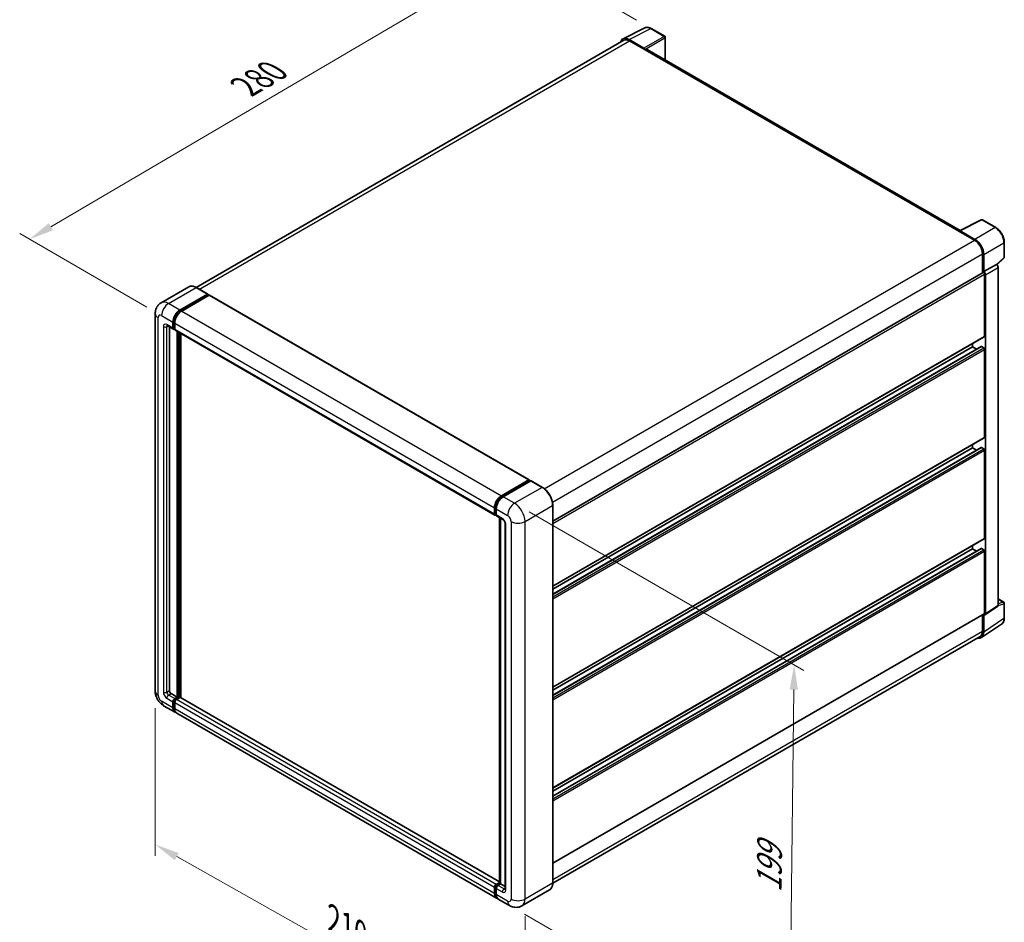
# Model space of a CAD drawing. Units: millimetres. Extents: x 0 to 8868, y 0 to 1124.
# Drawn here: x 481 to 780, y 178 to 452 of the extents above; entities that cross this region are included whole.
import ezdxf

# ---------------------------------------------------------------- set-up
doc = ezdxf.new("R2010")
doc.units = ezdxf.units.MM
doc.header["$LTSCALE"] = 3
doc.layers.get('Defpoints').update_dxf_attribs({"lineweight": 25})
for name, color, linetype, lineweight in [('Dimension (ISO)', 7, 'Continuous', 18), ('Visible (ISO)', 7, 'Continuous', 35), ('Visible Narrow (ISO)', 7, 'Continuous', 25)]:
    doc.layers.add(name, color=color, linetype=linetype, lineweight=lineweight)
doc.styles.add('Note Text (TK)', font='txt')
doc.dimstyles.new('Default - Method 1b (TK)', dxfattribs={"dimscale": 3, "dimtxt": 2.5, "dimasz": 2.5, "dimexe": 1, "dimexo": 1.499999999999999, "dimgap": 1, "dimtad": 1, "dimtoh": 1, "dimrnd": 1e-08, "dimdsep": 46, "dimtxsty": 'Note Text (TK)', "dimcen": 0.09, "dimdle": 5, "dimclrd": 100, "dimclre": 100, "dimclrt": 7, "dimadec": 1, "dimazin": 1, "dimtfac": 1, "dimtmove": 0, "dimatfit": 3, "dimfxl": 1, "dimtolj": 1, "dimlwd": -1, "dimlwe": -1, "dimarcsym": 0})

# ---------------------------------------------------------------- blocks, each defined once
blk = doc.blocks.new('*D20')
at = {"layer": 'Defpoints', "color": 0}
for p in [(632.6083750943246, 472.5482364284537), (672.9134616219574, 449.2780838720136), (524.277760352097, 362.2277072772816)]:
    blk.add_point(p, dxfattribs=at)
at = {"layer": 'Dimension (ISO)', "color": 100}
for p, q in [((668.4327376068956, 451.865031088274), (629.6212257509502, 474.2728679059605)), ((490.6604990810591, 389.1689069712654), (626.1414921013607, 468.7496282155272)), ((519.7970363370353, 364.814654493542), (481.2064667447205, 387.0949302358459))]:
    blk.add_line(p, q, dxfattribs=at)
for points in [[(625.5083907325395, 469.827442047688), (626.7745934701816, 467.6718143833666), (632.6083750943246, 472.5482364284537)], [(490.027397712238, 390.2467208034261), (491.2936004498802, 388.0910931391048), (484.193616088095, 385.3702987583391)]]:
    blk.add_solid(points, dxfattribs=at)
at = {"layer": 'Dimension (ISO)', "color": 7, "insert": (548.3655549467557, 430.8928564276533), "char_height": 7.5, "attachment_point": 4, "rotation": 30.429720197272665, "style": 'Note Text (TK)'}
blk.add_mtext('\\A1;{\\Q-29.570;\\W0.820;\\H0.816x; \\fＭＳ Ｐゴシック|b0|i0;\\H7.5000;280}', dxfattribs=at)
blk = doc.blocks.new('*D21')
at = {"layer": 'Defpoints', "color": 0}
for p in [(522.3384205239184, 248.3264342378878), (634.58641821724, 185.2520733612214), (634.5864182172568, 138.7117682483516)]:
    blk.add_point(p, dxfattribs=at)
at = {"layer": 'Dimension (ISO)', "color": 100}
for p, q in [((522.3384205239203, 243.1646503060603), (522.3384205239364, 198.3449398371324)), ((528.8768577087822, 198.1120524818579), (628.0479810324098, 142.3858448915111)), ((634.5864182172419, 180.0902894293939), (634.586418217258, 135.2705789604666))]:
    blk.add_line(p, q, dxfattribs=at)
for points in [[(529.4892038159754, 199.2017920126658), (528.2645116015889, 197.0223129510501), (522.3384205239352, 201.7861291250174)], [(628.6603271396029, 143.475584422319), (627.4356349252165, 141.2961053607033), (634.5864182172568, 138.7117682483516)]]:
    blk.add_solid(points, dxfattribs=at)
at = {"layer": 'Dimension (ISO)', "color": 7, "insert": (575.0629704670777, 179.9018418829823), "char_height": 7.5, "attachment_point": 4, "rotation": 330.6675100450207, "style": 'Note Text (TK)'}
blk.add_mtext('\\A1;{\\Q-29.332;\\W0.822;\\H0.816x; \\fＭＳ Ｐゴシック|b0|i0;\\H7.5000;210}', dxfattribs=at)
blk = doc.blocks.new('*D22')
at = {"layer": 'Defpoints', "color": 0}
for p in [(631.4044377018575, 305.2770707575731), (629.9044377019007, 183.2663695855643), (714.7572514442861, 134.2765747299009)]:
    blk.add_point(p, dxfattribs=at)
at = {"layer": 'Dimension (ISO)', "color": 100}
for p, q in [((635.8730597206085, 302.6971106321405), (719.2363327900771, 254.5673024849545)), ((716.1650533844723, 248.7878426221359), (714.8494495040568, 141.7760080096745)), ((634.3730597206517, 180.6864094601318), (717.7363327901201, 132.556601312946))]:
    blk.add_line(p, q, dxfattribs=at)
for points in [[(714.9151478378435, 248.8032089654311), (717.4149589311014, 248.7724762788408), (716.2572514442433, 256.2872759019095)], [(713.599543957428, 141.7913743529696), (716.0993550506859, 141.7606416663793), (714.7572514442861, 134.2765747299009)]]:
    blk.add_solid(points, dxfattribs=at)
at = {"layer": 'Dimension (ISO)', "color": 7, "insert": (708.6386772181393, 185.6785330297754), "char_height": 7.5, "attachment_point": 4, "rotation": 89.29564096493267, "style": 'Note Text (TK)'}
blk.add_mtext('\\A1;{\\Q29.296;\\W0.822;\\H0.816x; \\fＭＳ Ｐゴシック|b0|i0;\\H7.5000;199}', dxfattribs=at)

msp = doc.modelspace()

# ---------------------------------------------------------------- linework, layer by layer
at = {"layer": 'Visible (ISO)'}
for p, q in [((664.3318873438275, 446.1922872735812), (670.9316106543804, 449.4883567464598)), ((676.9779290423445, 446.9314625127405), (672.9134616219574, 449.2780838720135)), ((664.58614084912, 445.7540648635805), (534.7446662310882, 370.7900545408198)), ((670.6490255890918, 443.3669617468577), (666.1394430138516, 445.9705704606056)), ((666.27364084912, 445.5869050864391), (671.0466116221294, 442.831229125808)), ((677.1654290423469, 439.6790076932574), (677.1654290423444, 446.6067029863215)), ((670.9140291006572, 442.9077756802699), (670.9140291006572, 442.9079622006425)), ((766.603016022939, 388.042192774341), (671.6091116221297, 442.886949051522)), ((766.4576925054034, 387.9696145180559), (773.0574158159563, 391.2656839909345)), ((777.4769341008987, 388.9083348888933), (773.4124666805116, 391.2549562481662)), ((766.2408620393677, 387.8708030221106), (771.013832812377, 385.1151270614796)), ((766.3734445608407, 387.79444298802), (766.3734445608407, 387.7942564676482)), ((771.1480306476462, 385.3438341230106), (766.6384480724058, 387.9474428367584)), ((780.0494657049892, 379.9122381924824), (780.0494657049875, 384.4525794465373)), ((773.4003181988826, 380.9816131205336), (773.4003181988846, 375.1378083565439)), ((773.7980657633022, 375.5468077537348), (773.7980657633004, 380.7538386608583)), ((777.7854397158866, 377.6526245950018), (779.9292056765443, 379.6370427221486)), ((773.7980657633022, 375.5468077537348), (777.6366448973474, 377.7630124500834)), ((777.6369679601067, 377.7628259297123), (777.6366448973474, 377.7630124500834)), ((778.1669749832746, 274.2862793089764), (778.1669749832375, 376.8448268372819)), ((642.994034548494, 299.8477053869106), (773.6105657633027, 375.2591948444575)), ((773.7983888260616, 375.5466212333637), (773.7980657633022, 375.5468077537348)), ((774.063230806254, 355.9508898114808), (774.0632308062477, 374.7813422091144)), ((774.3283958492297, 271.7493068625775), (774.3283958491922, 374.6286221409333)), ((532.5017795484218, 370.9472545254204), (524.1490806956558, 366.124821594312)), ((538.2926751067063, 368.7434510608395), (534.845529548422, 370.7336614768508)), ((529.8462262539402, 363.9117314754455), (538.1989251067063, 368.7341644065539)), ((529.8462262539402, 363.7280197447367), (538.3315076281788, 368.6269992303072)), ((538.7027386883016, 368.4126688778136), (530.3765563398302, 363.6055452575974)), ((538.3315076281788, 368.657617852092), (538.3315076281788, 368.6269992303072)), ((538.3315076281788, 368.6269992303072), (538.7027386883017, 368.4126688778136)), ((538.8152386883017, 368.4238128629565), (635.8656444061555, 312.3917349967913)), ((522.3384205238772, 362.8400797129775), (522.3384205239186, 248.326434237888)), ((526.0240806956574, 359.1286984816607), (527.8802359962717, 358.0570467191932)), ((526.6642457386029, 358.7590990217902), (526.6642457386426, 248.4795273468122)), ((527.7249059103821, 358.4003795541832), (527.7249059103815, 360.2374968612702)), ((527.884004936149, 358.4922354195376), (527.8840049361484, 360.3293527266246)), ((528.2552359962714, 359.9313106434224), (528.255235996272, 358.0941933363352)), ((528.2552359962721, 358.1003479893822), (527.9927359962721, 358.2519024350446)), ((528.410566082162, 357.7508605013449), (625.4609718000157, 301.7187826351797)), ((529.0507311251476, 246.489316930801), (529.0507311251076, 357.3812610414744)), ((529.2098301509147, 246.3974610654468), (529.2098301508746, 357.28940517612)), ((530.1113912969184, 246.3204638469551), (530.1113912968788, 356.7688886057835)), ((642.9940345485012, 280.1512275854929), (773.9855657633092, 355.7792233939857)), ((642.9940345485021, 277.7209484864726), (773.0491696602425, 352.8083157527906)), ((642.9940345485015, 279.2064023070715), (770.3509202050265, 352.735934524079)), ((770.3509202050266, 352.735934524079), (770.3509202050265, 353.6807598025005)), ((771.6373609498135, 351.9932076137796), (770.3509202050266, 352.735934524079)), ((773.7980657633104, 352.4297483062302), (773.1616696602426, 352.7971717676479)), ((774.0632308062652, 325.3322680266891), (774.0632308062555, 351.9704689794583)), ((642.9940345485123, 249.5326058007012), (773.9855657633203, 325.160601609194)), ((770.3509202050375, 322.1173127392864), (770.3509202050373, 323.0621380177087)), ((642.9940345485132, 247.1023267016801), (773.0491696602537, 322.1896939679983)), ((642.9940345485126, 248.587780522279), (770.3509202050375, 322.1173127392864)), ((771.6373609498247, 321.3745858289872), (770.3509202050375, 322.1173127392864)), ((773.7980657633215, 321.8111265214382), (773.1616696602537, 322.1785499828556)), ((774.0632308062765, 294.7136462419138), (774.0632308062665, 321.3518471946664)), ((627.426962057684, 307.5734673914322), (635.7531444061553, 312.3805910116485)), ((627.4657945791562, 307.3224957605473), (635.9510759533947, 312.2214752461177)), ((636.3099909963398, 312.0897141046929), (627.9572921435736, 307.2672811735844)), ((635.9122434319225, 312.2887351462942), (635.9122434319225, 312.1990552793922)), ((636.0448259533949, 312.2121885918321), (636.2834744920455, 312.0744047938005)), ((639.8508865546243, 310.1087903429672), (636.4037409963398, 312.0990007589785)), ((625.3056417141257, 302.0621154701701), (625.3056417141253, 303.8992327772572)), ((625.5424057828376, 302.1539713355245), (625.5424057828369, 303.9910886426115)), ((625.7060543214881, 301.8370917965693), (625.8359718000156, 301.7620839053691)), ((625.8359718000149, 303.5930465594091), (625.8359718000156, 301.7559292523221)), ((642.9940345485338, 190.1510528467918), (642.9940345484924, 304.6646983218821)), ((625.9913018859054, 301.4125964173319), (627.84745718652, 300.3409446548643)), ((626.868230997603, 190.014357047982), (626.868230997563, 300.9063011586562)), ((627.161797014741, 300.7368107396136), (627.161797014781, 189.8448666289393)), ((628.5331173583005, 299.1533464006152), (628.5331173583403, 188.3139355396989)), ((642.9940345485235, 218.9139840159259), (773.9855657633316, 294.5419798244187)), ((642.9940345485244, 216.4837049169054), (773.049169660265, 291.5710721832235)), ((642.9940345485237, 217.9691587375038), (770.3509202050491, 291.4986909545115)), ((770.3509202050492, 291.4986909545115), (770.3509202050489, 292.4435162329336)), ((771.6373609498359, 290.7559640442124), (770.3509202050492, 291.4986909545115)), ((773.798065763333, 291.1925047366633), (773.1616696602651, 291.5599281980806)), ((774.0632308062848, 271.9027730122406), (774.063230806278, 290.7332254098914)), ((778.166974983274, 276.292882402929), (779.861965705027, 275.3142790534508)), ((780.0494657050288, 270.4491782729769), (780.049465705027, 274.9895195270318)), ((774.1860427607241, 271.414057355481), (778.0246218947691, 273.9510298018799)), ((642.9940345485317, 196.1031107862525), (773.9855657633401, 271.7311065947454)), ((773.4003181989223, 271.3932137558866), (773.4003181989241, 266.4679676454426)), ((773.7980657633419, 266.2364627783483), (773.7980657633401, 271.4434936854718)), ((773.7980657633401, 271.4434936854718), (773.7983888260993, 271.4433071651007)), ((773.0863003208138, 264.5602152428657), (779.2406418722389, 268.6277085513182)), ((772.7013328124204, 264.9229698879862), (642.9924407158612, 190.0355061196871)), ((527.1945758245329, 247.5609686932687), (529.0507311251476, 246.489316930801)), ((527.7249059104236, 243.274361643398), (527.7249059104231, 245.111478950485)), ((527.8840049361906, 243.3662175087524), (527.88400493619, 245.2033348158394)), ((528.2552359963126, 246.0300376040288), (529.0507311251476, 246.489316930801)), ((528.2552359963126, 245.8463258733201), (529.2098301509147, 246.3974610654468)), ((529.8992592625715, 246.3668424436624), (528.785566082203, 245.7238513861816)), ((529.5810612110374, 246.1831307129534), (529.2098301509147, 246.3974610654468)), ((626.868230997603, 190.4578763998274), (530.0117592625714, 246.3779864288052)), ((524.899080695699, 243.8912407194486), (528.3462262539833, 241.9010303034372)), ((528.255235996313, 244.8052927326374), (528.2552359963139, 242.9681754255504)), ((625.9269620577271, 185.5627662194246), (528.8765563398734, 241.5948440855899)), ((625.3056417141675, 186.9360975593851), (625.3056417141667, 188.773214866472)), ((625.542405782879, 187.0279534247385), (625.5424057828784, 188.8650707318255)), ((625.8359718000565, 189.6917735200162), (626.868230997603, 190.2877486455935)), ((625.8359718000564, 188.4670286486232), (625.8359718000569, 186.6299113415362)), ((625.8748043215287, 189.4408018891299), (626.868230997603, 190.014357047982)), ((627.161797014781, 189.8448666289393), (626.366301885946, 189.385587302167)), ((626.9231484761306, 189.9826504269709), (626.868230997603, 190.014357047982)), ((626.9231484761306, 189.9826504269709), (627.161797014781, 189.8448666289394)), ((627.161797014781, 189.8448666289393), (628.5331173583401, 189.0531344594402)), ((642.0071365546683, 188.014509282388), (633.6544377019021, 183.1920763512797)), ((629.9044377019011, 183.2663695855641), (626.4572921436167, 185.2565800015755))]:
    msp.add_line(p, q, dxfattribs=at)
for centre, radius, start, end in [((676.7904290423444, 446.6067029863213), 0.3750000000000001, 0, 59.99999999999204), ((773.2249666805116, 390.9301967217471), 0.3749999999999981, 59.99999999999204, 116.5387075295075), ((779.6744657049892, 379.9122381924823), 0.3749999999999981, 312.7894813385619, 0), ((779.674465705027, 274.9895195270316), 0.3749999999999982, 0, 59.99999999999623)]:
    msp.add_arc(centre, radius, start, end, dxfattribs=at)
for centre, major_axis, ratio, start_param, end_param in [((666.1426746260508, 442.9049761693201), (-1.877285095323999, 3.251553165391146), 0.576647498787985, 5.498396131368297, 6.809920053624436), ((666.2736408491212, 442.8312291258087), (-1.687500000001032, 2.922835737771844), 0.5773502691893873, 5.497787143781916, 6.283185307179575), ((670.6487024278722, 443.0607754721637), (0.1875000000000766, -0.3247595264191206), 0.5780538960693763, 0.7860071509832585, 2.35558550260689), ((671.0466116221297, 441.9126704722645), (0.5625000000000373, 0.9742785792575553), 0.577350269189625, 3.24e-14, 0.7853981633978531), ((766.2408620393682, 386.9522443685671), (0.5625000000000108, 0.9742785792575098), 0.577350269189625, 0.5386578361619369, 0.7853981633978524), ((766.6387712336259, 387.6408834076298), (-0.1877285095323999, 0.3251553165391124), 0.5766474987879847, 5.498396131368248, 7.067974482991963), ((771.0138328123779, 382.359451100849), (1.687500000000864, -2.922835737771963), 0.5773502691893873, 0.785398163397467, 2.356194490192388), ((771.1447990354492, 382.2819713760701), (1.875000000000767, -3.24759526419118), 0.5780538960693763, 0.7860071509830568, 2.355585502606761), ((777.6363216376672, 377.1504533803243), (-0.3750000000001097, 0.6495190528382615), 0.5780538960693763, 3.927599804572948, 5.497178156196466), ((773.7980657633027, 374.9344353180383), (-0.1875000000001398, 0.3247595264190933), 0.577350269189385, 3.926990816986819, 6.283185307178891), ((773.7977425036222, 374.9342486839757), (0.3750000000001097, -0.6495190528382615), 0.5780538960693763, 0.7860071509830684, 2.355585502606672), ((538.1989251067063, 368.5810712976299), (0.0937500000000145, 0.1623797632096074), 0.577350269189626, 5.497787143782558, 7.068583470577034), ((538.7027386883017, 368.228957147105), (0.1124999999999993, 0.1948557158514989), 0.5773502691896258, 0, 0.7853981633974394), ((529.8462262539412, 361.4622417326628), (1.500000000000155, 2.598076211353228), 0.5773502691896258, 0.7853981633980727, 2.356194490192992), ((529.8462262539412, 361.4622417326628), (1.387500000000139, 2.403220495501727), 0.5773502691896258, 0.78539816339811, 2.356194490193006), ((530.3765563398313, 361.1560555148148), (-1.499999999999846, -2.598076211353407), 0.5773502691896258, 3.926990816987421, 5.497787143782224), ((528.2552359962716, 358.7065657720316), (-0.3749999999999924, -0.6495190528383289), 0.5773502691896254, 5.497787143782548, 7.068583470577427), ((528.255235996272, 358.7065657720314), (-0.2625000000000139, -0.4546633369868525), 0.577350269189626, 5.497787143782861, 6.283185307179743), ((528.785566082162, 358.4003795541832), (-0.3750000000000015, -0.6495190528383317), 0.5773502691896258, 5.497787143782209, 6.283185307179624), ((773.7980657633092, 356.1039829204048), (0.1875000000001188, -0.3247595264191067), 0.577350269189385, 1.982e-13, 0.7853981633973639), ((773.1616696602424, 352.6134600369393), (-0.1125000000000583, 0.1948557158514385), 0.577350269189385, 5.497787143780175, 6.283185307179893), ((773.7980657633105, 352.1235620883823), (-0.1875000000001339, 0.3247595264190832), 0.5773502691893848, 3.926990816986444, 5.497787143781745), ((773.7980657633201, 325.4853611356131), (0.1875000000001166, -0.3247595264190983), 0.577350269189385, 1.699e-13, 0.7853981633973479), ((773.1616696602537, 321.9948382521468), (-0.1125000000000688, 0.1948557158514568), 0.5773502691893851, 5.497787143782185, 6.283185307179893), ((773.7980657633215, 321.5049403035903), (-0.1875000000001377, 0.3247595264190898), 0.5773502691893848, 3.926990816986819, 5.497787143781745), ((635.7531444061553, 312.1968792809397), (0.1125000000000001, 0.1948557158514988), 0.5773502691896258, 5.497787143782441, 7.068583470577704), ((636.0448259533949, 312.0590954829082), (-0.0937500000000403, 0.1623797632095168), 0.5773502691893853, 5.497787143781513, 6.283185307179444), ((636.3099909963398, 311.9366209957689), (0.0937500000000107, 0.1623797632096065), 0.5773502691896258, 0, 0.785398163397403), ((627.4269620576848, 305.1239776486496), (1.500000000000155, 2.598076211353228), 0.5773502691896258, 0.7853981633981731, 2.356194490192926), ((627.9572921435746, 304.8177914308018), (-1.499999999999846, -2.598076211353407), 0.5773502691896258, 3.926990816987421, 5.497787143782311), ((625.8359718000156, 302.368301688018), (-0.375, -0.6495190528383292), 0.5773502691896258, 5.497787143782197, 7.068583470578039), ((626.3663018859054, 302.0621154701702), (-0.3749999999999836, -0.6495190528383007), 0.577350269189626, 5.497787143782471, 6.283185307179625), ((773.7980657633315, 294.8667393508378), (0.1875000000001177, -0.3247595264190787), 0.5773502691893848, 1.92e-14, 0.7853981633970903), ((773.161669660265, 291.3762164673721), (-0.1125000000000916, 0.1948557158514962), 0.5773502691893848, 5.497787143780845, 6.283185307179688), ((773.7980657633332, 290.8863185188153), (-0.1875000000001352, 0.3247595264190855), 0.5773502691893848, 3.926990816986819, 5.497787143781745), ((777.6363216377044, 274.5933984697568), (0.3754570190647976, -0.650310633078226), 0.5766474987879848, 0.0348641300007611, 0.7847891758123853), ((773.7977425036595, 272.0564260233579), (0.3754570190647976, -0.650310633078226), 0.5766474987879848, 5.498396131368457, 7.067974482991971), ((773.7980657633398, 272.0558661211645), (0.1875000000001171, -0.324759526419111), 0.5773502691893848, 1.269e-13, 0.7853981633972184), ((771.1447990354907, 267.7720585822501), (1.877285095323992, -3.251553165391127), 0.5766474987879848, 5.756450560737737, 7.067974482991958), ((771.0138328124195, 267.845805625758), (1.687500000001027, -2.922835737771825), 0.5773502691893853, 0, 0.7853981633972928), ((527.1945758245326, 248.1733411289643), (0.3750000000002732, -0.6495190528381715), 0.5773502691893854, 3.926990816986888, 5.497787143781742), ((528.255235996313, 245.4176651683331), (0.3750000000000272, 0.6495190528382873), 0.577350269189626, 0.7853981633980222, 2.35619449019301), ((528.255235996313, 245.4176651683331), (0.2625000000000227, 0.454663336986807), 0.5773502691896258, 0.7853981633981953, 2.356194490192967), ((528.785566082203, 245.1114789504857), (-0.3749999999999618, -0.649519052838352), 0.577350269189626, 3.926990816986867, 5.497787143782808), ((529.8992592625715, 246.1831307129537), (0.1124999999999895, 0.1948557158515009), 0.577350269189626, 0, 0.7853981633973178), ((529.8462262539833, 244.4991065147906), (-1.49999999999998, -2.598076211353283), 0.577350269189626, 5.497787143782551, 6.460895908025296), ((529.8462262539833, 244.4991065147906), (-1.387500000000011, -2.403220495501839), 0.5773502691896255, 5.497787143782579, 6.253558932583114), ((530.3765563398734, 244.1929202969432), (-1.499999999999998, -2.598076211353311), 0.577350269189626, 5.497787143782635, 6.283185307179572), ((625.8359718000565, 189.0794010843204), (0.3750000000000393, 0.6495190528383072), 0.577350269189626, 0.7853981633976215, 2.35619449019336), ((626.3663018859467, 188.7732148664711), (-0.374999999999962, -0.6495190528383517), 0.5773502691896315, 3.926990816987267, 5.497787143782291), ((627.4269620577271, 188.1608424307779), (-1.500000000000004, -2.59807621135332), 0.5773502691896261, 5.497787143782624, 6.460895908023832), ((627.9572921436167, 187.8546562129288), (-1.49999999999999, -2.598076211353298), 0.5773502691896257, 5.497787143782538, 6.283185307179572)]:
    msp.add_ellipse(centre, major_axis=major_axis, ratio=ratio, start_param=start_param, end_param=end_param, dxfattribs=at)
for points, knots in [([(672.9134616219574, 449.2780838720135), (672.7800155351242, 449.3551290061688), (672.644998386549, 449.421532408349), (672.3735961648038, 449.5308585979105), (672.237193755566, 449.5737892903884), (671.9649480792322, 449.6337003827683), (671.8290680349314, 449.6506702274894), (671.560759440017, 449.6558490306785), (671.4283036260412, 449.6439994207754), (671.171837440474, 449.5893258440851), (671.0478860923414, 449.5464276539016), (670.9316106543804, 449.4883567464598)], [-0.7847891758118412, -0.7847891758118412, -0.7847891758118412, -0.7847891758118412, -0.6348041666493771, -0.6348041666493771, -0.4848191574869132, -0.4848191574869132, -0.3348341483244492, -0.3348341483244492, -0.1848491391619853, -0.1848491391619853, -0.0348641299995214, -0.0348641299995214, -0.0348641299995214, -0.0348641299995214]), ([(780.0494657049875, 384.4525794465373), (780.0494657049873, 384.6138333949732), (780.0385068345674, 384.7794118774408), (779.995737597483, 385.116099103467), (779.9639217616209, 385.2872084493199), (779.8805836311803, 385.631619264072), (779.8290584111148, 385.8049180251041), (779.7076673635536, 386.1501806458678), (779.6378007406922, 386.3221408325673), (779.4813672762343, 386.6611135368458), (779.3948011749179, 386.8281223630481), (779.2068823493433, 387.1536073166417), (779.1055315138541, 387.3120801725893), (778.8901892729882, 387.617041878951), (778.7762006942974, 387.7635282425753), (778.5378900175194, 388.0412872839372), (778.4135714980538, 388.1725588139655), (778.1569720483608, 388.4169371594068), (778.0246949259582, 388.5300451544326), (777.7544998536318, 388.7354280132612), (777.6165841167046, 388.8277079146753), (777.4769341008987, 388.9083348888933)], [-0.7847891758118305, -0.7847891758118305, -0.7847891758118305, -0.7847891758118305, -0.627831340649464, -0.627831340649464, -0.4708735054870975, -0.4708735054870975, -0.3139156703247309, -0.3139156703247309, -0.1569578351623643, -0.1569578351623643, 2.2e-15, 2.2e-15, 0.1569578351623688, 0.1569578351623688, 0.3139156703247353, 0.3139156703247353, 0.4708735054871019, 0.4708735054871019, 0.6278313406494686, 0.6278313406494686, 0.7847891758118353, 0.7847891758118353, 0.7847891758118353, 0.7847891758118353]), ([(534.845529548422, 370.7336614768508), (534.6785003350499, 370.8300958381537), (534.5106058829308, 370.911867892982), (534.176496326151, 371.0436619751572), (534.0102717291629, 371.093687922407), (533.6829644361919, 371.1598581063625), (533.5218599035841, 371.175993110176), (533.2087793638309, 371.1725495242764), (533.0567929624602, 371.1529300412208), (532.7670813059143, 371.0771447227072), (532.6294067499739, 371.0209401245924), (532.5017795484218, 370.9472545254204)], [0, 0, 0, 0, 0.1570796326795313, 0.1570796326795313, 0.3141592653590626, 0.3141592653590626, 0.4712388980385939, 0.4712388980385939, 0.6283185307181252, 0.6283185307181252, 0.7853981633976564, 0.7853981633976564, 0.7853981633976564, 0.7853981633976564]), ([(522.3384205238772, 362.8400797129775), (522.3384205238772, 363.0402421568031), (522.351826165761, 363.2486795625884), (522.4166127306573, 363.6836009726894), (522.4680232009501, 363.9103010635703), (522.6250584568629, 364.3777090543224), (522.7310015239168, 364.618692260777), (523.0142065917968, 365.0969908253274), (523.1921413787802, 365.3341619033738), (523.6220531059115, 365.7692148052983), (523.8741913384667, 365.9661141499414), (524.1490806956558, 366.124821594312)], [4.712388980384689, 4.712388980384689, 4.712388980384689, 4.712388980384689, 4.869468613064137, 4.869468613064137, 5.026548245743585, 5.026548245743585, 5.183627878423033, 5.183627878423033, 5.340707511102481, 5.340707511102481, 5.497787143781929, 5.497787143781929, 5.497787143781929, 5.497787143781929]), ([(525.9191304966162, 359.1729996907304), (525.9191304966162, 359.1729996907304), (525.9203327243303, 359.1728587921007), (525.9283106137152, 359.1712459395321), (525.9405123032406, 359.1681308719062), (525.9753814750746, 359.1543762503912), (525.9979970900578, 359.1437578583751), (526.0240806956574, 359.1286984816607)], [5.902696792049801, 5.902696792049801, 5.902696792049801, 5.902696792049801, 5.969026041820524, 5.969026041820524, 6.126105674500055, 6.126105674500055, 6.283185307179585, 6.283185307179585, 6.283185307179585, 6.283185307179585]), ([(642.9940345484924, 304.6646983218821), (642.9940345484924, 305.0504357670933), (642.9412943233569, 305.4626406839336), (642.7377523528717, 306.3035037276109), (642.5869217487957, 306.7320432855145), (642.2018655232692, 307.5663289043715), (641.9676878388474, 307.9719365517887), (641.437703411668, 308.7225478344082), (641.1419925700347, 309.0674407481578), (640.515554798349, 309.6641447871728), (640.184944981368, 309.9159216203616), (639.8508865546243, 310.1087903429672)], [1.570796326794896, 1.570796326794896, 1.570796326794896, 1.570796326794896, 1.884955592153876, 1.884955592153876, 2.199114857512855, 2.199114857512855, 2.513274122871834, 2.513274122871834, 2.827433388230813, 2.827433388230813, 3.141592653589793, 3.141592653589793, 3.141592653589793, 3.141592653589793]), ([(625.5424057828369, 303.9910886426115), (625.5424057828368, 304.2293328573541), (625.5749183756055, 304.4823899477291), (625.6995170820056, 304.9971262807433), (625.7916448105718, 305.2587396523004), (626.026542024647, 305.7676818654664), (626.1692878368781, 306.0149248648186), (626.4925961155003, 306.472822926069), (626.6730960769552, 306.6834145651791), (627.0565714643963, 307.0486883767075), (627.2594690368845, 307.2033736531759), (627.4657945791562, 307.3224957605473)], [3.141592653589792, 3.141592653589792, 3.141592653589792, 3.141592653589792, 3.455751918948771, 3.455751918948771, 3.769911184307751, 3.769911184307751, 4.084070449666731, 4.084070449666731, 4.39822971502571, 4.39822971502571, 4.712388980384689, 4.712388980384689, 4.712388980384689, 4.712388980384689]), ([(625.7060543214881, 301.8370917965693), (625.6824923765861, 301.8506952918011), (625.660854660488, 301.8675556120076), (625.6233761169507, 301.9054823492813), (625.6075253162574, 301.9264872525891), (625.581630828768, 301.9702198605139), (625.571545175884, 301.9929384073719), (625.556152959166, 302.0387526103515), (625.5508265592697, 302.0618653048837), (625.5439538801502, 302.108002575762), (625.5424057828376, 302.1310404654153), (625.5424057828376, 302.1539713355245)], [2.356194490192761, 2.356194490192761, 2.356194490192761, 2.356194490192761, 2.513274122872165, 2.513274122872165, 2.670353755551569, 2.670353755551569, 2.827433388230973, 2.827433388230973, 2.984513020910377, 2.984513020910377, 3.14159265358978, 3.14159265358978, 3.14159265358978, 3.14159265358978]), ([(627.84745718652, 300.3409446548643), (627.8817843522547, 300.321125856487), (627.9220662769509, 300.2936033702058), (628.0109342493123, 300.2207748531575), (628.0599167180014, 300.1742545000245), (628.1598706782512, 300.063587576326), (628.2107435882211, 299.9984628718658), (628.3062770645842, 299.8560474335245), (628.3506312246973, 299.7784053126271), (628.4258829077248, 299.621502282519), (628.4567788302162, 299.5422490582097), (628.5019466862728, 299.3948195954271), (628.516802402897, 299.3263383741426), (628.530700659445, 299.2238343658284), (628.5331173583005, 299.1856077213802), (628.5331173583005, 299.1533464006152)], [3.141592653589793, 3.141592653589793, 3.141592653589793, 3.141592653589793, 3.348316320067347, 3.348316320067347, 3.571777792848966, 3.571777792848966, 3.810832397366238, 3.810832397366238, 4.058806714961358, 4.058806714961358, 4.306471209923853, 4.306471209923853, 4.544135123945556, 4.544135123945556, 4.712388980384689, 4.712388980384689, 4.712388980384689, 4.712388980384689]), ([(779.2406418722389, 268.6277085513182), (779.3490704722848, 268.6993705807076), (779.4481970688261, 268.7852665019321), (779.6237788679392, 268.9800359454998), (779.700268838128, 269.0888212403302), (779.8299381604619, 269.3237727011742), (779.8831818659855, 269.4499331937667), (779.9674201761827, 269.7156604117321), (779.9984423105138, 269.8552537095082), (780.0394641639269, 270.1449580229637), (780.0494657050288, 270.2950880046663), (780.0494657050288, 270.4491782729769)], [0.0348641299999372, 0.0348641299999372, 0.0348641299999372, 0.0348641299999372, 0.1848491391623177, 0.1848491391623177, 0.3348341483246984, 0.3348341483246984, 0.484819157487079, 0.484819157487079, 0.6348041666494596, 0.6348041666494596, 0.7847891758118402, 0.7847891758118402, 0.7847891758118402, 0.7847891758118402]), ([(524.899080695699, 243.8912407194486), (524.5523891732258, 244.0914031632742), (524.2600677555948, 244.3205976661007), (523.7442871399351, 244.8118968669479), (523.5211655068654, 245.0749162184322), (523.1287422242234, 245.6307011215499), (522.9596681852788, 245.9235459472426), (522.6745559814597, 246.541286930606), (522.5583353579221, 246.8660256087201), (522.3907480769589, 247.5583543250846), (522.3384205239187, 247.9261093502366), (522.3384205239186, 248.326434237888)], [3.141592653589793, 3.141592653589793, 3.141592653589793, 3.141592653589793, 3.455751918948772, 3.455751918948772, 3.769911184307752, 3.769911184307752, 4.084070449666731, 4.084070449666731, 4.398229715025711, 4.398229715025711, 4.712388980384691, 4.712388980384691, 4.712388980384691, 4.712388980384691]), ([(625.5424057828784, 188.8650707318255), (625.5424057828784, 188.9109324720438), (625.548534507343, 188.9564054409425), (625.5701637388499, 189.0457591078742), (625.5857224993603, 189.0896426711532), (625.6247601332823, 189.1742239203741), (625.6482469817868, 189.2149043352935), (625.7019776753349, 189.291002542584), (625.7322025756877, 189.3264186060769), (625.7987705054184, 189.3898269034922), (625.8350868894378, 189.4178710190207), (625.8748043215287, 189.4408018891299)], [3.141592653589812, 3.141592653589812, 3.141592653589812, 3.141592653589812, 3.455751918948788, 3.455751918948788, 3.769911184307764, 3.769911184307764, 4.084070449666739, 4.084070449666739, 4.398229715025715, 4.398229715025715, 4.71238898038469, 4.71238898038469, 4.71238898038469, 4.71238898038469]), ([(628.5331173583403, 188.3139355396989), (628.5331173583403, 188.2838167862703), (628.531005348082, 188.2589218931646), (628.5254826138167, 188.22184699379), (628.5220794967524, 188.209722486879), (628.519487323357, 188.2020070057189), (628.5190082312927, 188.2008953966624), (628.5190082312927, 188.2008953966624)], [4.712388980384681, 4.712388980384681, 4.712388980384681, 4.712388980384681, 4.869468613064133, 4.869468613064133, 5.026548245743584, 5.026548245743584, 5.092877495514058, 5.092877495514058, 5.092877495514058, 5.092877495514058]), ([(642.0071365546683, 188.014509282388), (642.1347637562202, 188.08819488156), (642.2522756439673, 188.1793222454019), (642.4627634833066, 188.3923272404864), (642.555747654727, 188.5141415835752), (642.7152701574724, 188.7835554914822), (642.7818491005838, 188.931143611292), (642.8881976867906, 189.2476851338264), (642.9279862441178, 189.4166528311768), (642.9809039992753, 189.7718972360826), (642.9940345485338, 189.9581841241863), (642.9940345485338, 190.1510528467918)], [0.7853981633976578, 0.7853981633976578, 0.7853981633976578, 0.7853981633976578, 0.9424777960771052, 0.9424777960771052, 1.099557428756553, 1.099557428756553, 1.256637061436, 1.256637061436, 1.413716694115448, 1.413716694115448, 1.570796326794896, 1.570796326794896, 1.570796326794896, 1.570796326794896]), ([(625.9819099010668, 185.8213343087558), (625.9696892952323, 185.8326285999217), (625.9577064470369, 185.844220363197), (625.8782633232839, 185.9246135214793), (625.8187521240657, 186.0026803718329), (625.7172191373746, 186.1741571118231), (625.6751561503996, 186.2675565490311), (625.6082791962352, 186.4666126310039), (625.5834459147741, 186.5722847610936), (625.5505099850668, 186.7933883342515), (625.5424057828791, 186.9088313173673), (625.542405782879, 187.0279534247385)], [2.48603870839042, 2.48603870839042, 2.48603870839042, 2.48603870839042, 2.513274122872169, 2.513274122872169, 2.670353755551574, 2.670353755551574, 2.827433388230979, 2.827433388230979, 2.984513020910383, 2.984513020910383, 3.141592653589788, 3.141592653589788, 3.141592653589788, 3.141592653589788]), ([(633.6544377019021, 183.1920763512797), (633.3795483447129, 183.033368906909), (633.0829593939857, 182.9134604645721), (632.4912366653632, 182.7586724384534), (632.1968730932402, 182.7231619317319), (631.6410518518057, 182.7170484307421), (631.3793827396036, 182.745790646546), (630.8960779177239, 182.8434981210114), (630.6740446448342, 182.9123253931578), (630.2649983725887, 183.073679287184), (630.0777834631377, 183.1662883636514), (629.9044377019011, 183.2663695855641)], [5.497787143781928, 5.497787143781928, 5.497787143781928, 5.497787143781928, 5.654866776461459, 5.654866776461459, 5.811946409140991, 5.811946409140991, 5.969026041820522, 5.969026041820522, 6.126105674500053, 6.126105674500053, 6.283185307179586, 6.283185307179586, 6.283185307179586, 6.283185307179586])]:
    msp.add_open_spline(points, degree=3, knots=knots, dxfattribs=at)
at = {"layer": 'Visible Narrow (ISO)'}
for p, q in [((666.1394430138516, 445.9705704606056), (672.7352157484991, 449.2646669155212)), ((672.7352157484991, 449.2646669155212), (676.7996831688861, 446.9180455562482)), ((535.7347746772565, 370.2202555623428), (666.27364084912, 445.5869050864391)), ((676.7996831688861, 446.9180455562482), (670.6490255890918, 443.3669617468577)), ((670.9140291006572, 442.9079622006425), (677.0646866804516, 446.4590460100331)), ((677.0646866804516, 446.4590460100331), (677.064686680454, 439.7371713230151)), ((671.0466116221294, 442.831229125808), (766.2408620393677, 387.8708030221106)), ((766.6384480724058, 387.9474428367584), (773.2342208070534, 391.241539291674)), ((777.2986882274404, 388.894917932401), (771.1480306476462, 385.3438341230106)), ((773.2342208070534, 391.2415392916739), (777.2986882274404, 388.894917932401)), ((640.4230473088277, 309.7185018972584), (771.013832812377, 385.1151270614796)), ((773.7980657633004, 380.7538386608583), (779.9487233430945, 384.3049224702488)), ((779.9487233430945, 384.3049224702488), (779.9487233430962, 379.7645812161939)), ((642.89430074578, 305.6339288130565), (773.4003181988826, 380.9816131205336)), ((779.9487233430962, 379.7645812161939), (777.723442657464, 377.7047074185877)), ((777.6369679601067, 377.7628259297123), (773.7983888260616, 375.5466212333637)), ((774.3283958491922, 374.6286221409333), (778.1669749832375, 376.8448268372819)), ((642.9940345484943, 299.1085064671704), (774.0632308062477, 374.7813422091144)), ((526.3990806956558, 365.9019418914568), (534.751779548422, 370.7243748225652)), ((534.751779548422, 370.7243748225652), (538.1989251067063, 368.7341644065539)), ((538.7027386883016, 368.4126688778136), (635.7531444061553, 312.3805910116485)), ((529.8462262539402, 363.9117314754455), (526.3990806956558, 365.9019418914568)), ((523.2171001803591, 247.1016893664965), (523.2171001803177, 361.615334841586)), ((524.277760352097, 362.2277072772815), (527.7249059103815, 360.2374968612702)), ((530.2230208534464, 363.5104772812828), (529.8462262539402, 363.7280197447367)), ((530.3765563398302, 363.6055452575974), (627.426962057684, 307.5734673914322)), ((524.8080904379881, 358.8596588809553), (524.808090438028, 248.0202480200397)), ((527.7249059103821, 358.4003795541832), (525.8687506097674, 359.4720313166508)), ((525.8687506097679, 358.8596588809556), (526.1794107815472, 359.039018614759)), ((525.8687506098079, 248.0202480200401), (525.8687506097679, 358.8596588809556)), ((528.2607995356544, 360.1118102631706), (527.8840049361484, 360.3293527266246)), ((528.2552359962714, 359.9313106434224), (625.3056417141253, 303.8992327772572)), ((528.2552359962721, 358.2779050670441), (527.884004936149, 358.4922354195376)), ((528.255235996272, 358.0941933363352), (625.3056417141257, 302.0621154701701)), ((529.607577715292, 357.0597655127341), (529.6075777153321, 246.198440023846)), ((529.872742758277, 246.3515331327699), (529.8727427582369, 356.9066724038101)), ((642.994034548501, 280.2780540695372), (774.063230806254, 355.9508898114808)), ((642.9940345485022, 277.6448525960458), (773.1616696602426, 352.7971717676479)), ((642.9940345485024, 276.9100056732106), (773.7980657633104, 352.4297483062302)), ((642.9940345485026, 276.2976332375147), (774.0632308062554, 351.9704689794583)), ((642.9940345485123, 249.6594322847454), (774.0632308062652, 325.3322680266891)), ((642.9940345485132, 247.0262308112536), (773.1616696602537, 322.1785499828556)), ((642.9940345485134, 246.2913838884186), (773.7980657633215, 321.8111265214382)), ((642.9940345485136, 245.6790114527228), (774.0632308062665, 321.3518471946664)), ((627.5595445791562, 307.3132091062616), (636.0448259533949, 312.2121885918321)), ((636.3099909963398, 312.0897141046929), (639.7571365546243, 310.0995036886815)), ((639.7571365546243, 310.0995036886815), (631.4044377018581, 305.2770707575731)), ((627.5595445791562, 307.3132091062616), (627.8037566571895, 307.1722131972697)), ((631.4044377018581, 305.2770707575731), (627.9572921435736, 307.2672811735844)), ((625.5973232613651, 302.0774247810625), (625.5973232613643, 303.9145420881495)), ((625.5973232613643, 303.9145420881495), (625.8415353393976, 303.7735461791577)), ((625.5973232613651, 302.0774247810625), (625.8359718000154, 301.9396409830309)), ((625.8359718000149, 303.5930465594091), (629.2831173582993, 301.6028361433978)), ((634.5864182171989, 299.7657188363116), (642.939117069965, 304.5881517674201)), ((642.939117069965, 304.5881517674201), (642.9391170700061, 190.0745062923298)), ((627.6921271006302, 300.6842774898545), (625.8359718000156, 301.7559292523221)), ((626.9231484761306, 189.9826504269709), (626.9231484760905, 300.8745945376451)), ((628.7527872724504, 188.0077493218511), (628.7527872724105, 298.8471601827673)), ((630.3437775300795, 299.7657188363106), (630.3437775301207, 185.2520733612204)), ((634.5864182172402, 185.2520733612214), (634.5864182171989, 299.7657188363117)), ((642.9940345485235, 219.0408104999702), (774.0632308062765, 294.7136462419138)), ((642.9940345485245, 216.4076090264784), (773.1616696602651, 291.5599281980806)), ((642.9940345485247, 215.6727621036434), (773.798065763333, 291.1925047366633)), ((642.994034548525, 215.0603896679476), (774.063230806278, 290.7332254098914)), ((778.166974983274, 276.232466468322), (779.7402750824288, 275.3241212325589)), ((779.7402750824288, 275.3241212325589), (778.1669749832745, 274.8323146631693)), ((778.1669749832746, 274.2862793089764), (774.3283958492297, 271.7493068625775)), ((778.1669736286302, 274.2848955645516), (779.9487233431342, 274.8418625507433)), ((779.9487233431342, 274.8418625507433), (779.948723343136, 270.3015212966884)), ((642.9940345485317, 196.2299372702968), (774.0632308062848, 271.9027730122406)), ((779.948723343136, 270.3015212966884), (773.7980657633419, 266.2364627783483)), ((642.9940345485333, 191.1778646758081), (773.400318198924, 266.4679676454426)), ((525.8687506098079, 248.0202480200401), (526.6642457386426, 248.4795273468122)), ((527.7249059104236, 243.274361643398), (524.2777603521392, 245.2645720594094)), ((525.8687506098083, 246.1831307129526), (527.7249059104231, 245.111478950485)), ((526.399080695698, 247.1016893664965), (527.1945758245329, 247.5609686932687)), ((528.2552359963126, 246.0300376040288), (526.399080695698, 247.1016893664965)), ((528.2741102921979, 244.9781073835359), (527.88400493619, 245.2033348158394)), ((528.6453413523205, 245.6210984410168), (528.2552359963126, 245.8463258733201)), ((625.8359718000565, 189.6917735200162), (528.785566082203, 245.7238513861816)), ((626.868230997603, 190.3817805094007), (529.8992592625715, 246.3668424436624)), ((528.2552359963139, 243.1518871562587), (527.8840049361906, 243.3662175087524)), ((625.3056417141667, 188.773214866472), (528.255235996313, 244.8052927326374)), ((625.3056417141675, 186.9360975593851), (528.2552359963139, 242.9681754255504)), ((625.5973232614064, 186.9514068702765), (625.5973232614057, 188.7885241773635)), ((625.5973232614057, 188.7885241773635), (625.8548460959418, 188.6398432995217)), ((625.8359718000564, 188.4670286486232), (627.6921271006711, 187.3953768861556)), ((625.9685543215287, 189.4315152348443), (626.9231484761306, 189.9826504269709)), ((625.9685543215287, 189.4315152348443), (626.2260771560645, 189.2828343570025)), ((628.2224571865607, 188.3139355396994), (626.366301885946, 189.385587302167)), ((628.2224571865607, 188.3139355396994), (628.5331173583402, 188.4932952735029)), ((642.9391170700061, 190.0745062923298), (634.5864182172402, 185.2520733612214)), ((625.5973232614064, 186.9514068702765), (625.8359718000569, 186.813623072245)), ((629.2831173583414, 184.6397009255248), (625.8359718000569, 186.6299113415362))]:
    msp.add_line(p, q, dxfattribs=at)
for centre, major_axis, ratio, start_param, end_param in [((672.7288700729367, 446.1942894834374), (-1.857217423290731, 3.262058235536831), 0.5767738387754365, 5.501873638850526, 6.251798684662842), ((672.7259616219574, 448.9533243455944), (0.1874999999999947, 0.3247595264191302), 0.577350269189622, 0, 0.7504915783580799), ((676.7904290423444, 446.6067029863213), (0.1875000000000171, 0.3247595264191805), 0.5773502691896175, 0, 0.7504915783580258), ((676.7904290423444, 446.6067029863213), (0.1875000000000984, -0.3247595264191028), 0.6169214475543513, 0.7860071509830054, 2.355585502606688), ((676.7904290423444, 446.6067029863213), (0.3749999999999976, 1.293e-13), 0.5773502691898664, 5.532693728821874, 6.283185307179536), ((773.2249666805117, 390.9301967217471), (-0.167550864555163, 0.3354872691874474), 0.5766474987879957, 5.533260261367384, 6.283185307179615), ((773.2249666805117, 390.9301967217471), (0.1874999999999944, 0.3247595264191267), 0.5773502691896198, 0, 0.7504915783580773), ((777.2894341008987, 388.5835753624742), (0.1874999999999911, 0.3247595264191176), 0.5773502691896251, 0, 0.7504915783581207), ((777.2865256499211, 385.8278988902278), (1.875000000000765, -3.247595264191177), 0.5819406512178734, 0.7860071509830516, 2.355585502606718), ((779.6744657049875, 384.4525794465372), (0.3750000000000038, 1.48e-13), 0.577350269189865, 5.532693728821738, 6.283185307179528), ((779.6744657049892, 379.9122381924823), (0.2547399715550603, -0.2751954703335864), 0.4352802424315707, 0, 0.6668561839763605), ((779.6744657049892, 379.9122381924823), (0.3750000000000004, 1.359e-13), 0.577350269189865, 5.532693728822017, 6.283185307179697), ((534.7517795484232, 367.0501402083912), (-2.250000000001398, 3.897114317029168), 0.5773502691893853, 5.49778714378192, 6.283185307179584), ((534.751779548422, 370.5712817136412), (0.093750000000013, 0.1623797632096073), 0.5773502691896258, 0, 0.7853981633974297), ((526.3990806956571, 362.2277072772828), (-2.250000000001405, 3.897114317029164), 0.5773502691893851, 5.497787143781915, 6.283185307179574), ((526.3990806956567, 363.4524521486742), (1.500000000000161, 2.598076211353238), 0.5773502691896258, 0.7853981633980727, 2.356194490192988), ((525.3384205238774, 362.8400797129786), (-2.999999999999987, -1.0822e-12), 0.5773502691898662, 0, 0.7853981633972335), ((524.2777603520975, 361.0029624058902), (-0.7500000000004639, 1.299038105676379), 0.5773502691893853, 5.497787143781915, 7.068583470576804), ((530.2439738183587, 361.2326020692769), (-1.387499999999869, -2.403220495501922), 0.577350269189626, 4.129998901453157, 5.294779059315576), ((525.8687506097679, 358.2472864452595), (-0.7500000000004644, 1.29903810567638), 0.5773502691893853, 5.497787143781915, 7.068583470576854), ((525.338420523878, 359.1658450988035), (-0.7499999999999949, -2.258e-13), 0.5773502691898662, 0.7853981633975033, 2.356194490192525), ((526.3990806956574, 359.778217534499), (-0.3749999999999908, -0.6495190528383179), 0.577350269189626, 5.497787143782636, 6.283185307179609), ((526.3990806956577, 358.5534726631077), (-0.3750000000002716, 0.6495190528382582), 0.5773502691893851, 0.1679057291927215, 0.785398163397181), ((639.7571365546243, 309.9464105797576), (0.0937500000000154, 0.1623797632096092), 0.5773502691896257, 4.4e-15, 0.7853981633974453), ((639.7571365546255, 306.4252690745075), (2.250000000001182, -3.897114317029312), 0.5773502691893855, 0.7853981633974794, 2.356194490192395), ((627.559544579157, 305.0474310941877), (1.387500000000148, 2.403220495501742), 0.5773502691896258, 0.78539816339811, 2.356194490192983), ((627.5595445791562, 307.1601159973378), (-0.0937500000000336, 0.1623797632095053), 0.5773502691893853, 5.497787143781513, 6.283185307179444), ((631.404437701859, 302.8275810147904), (1.500000000000166, 2.598076211353245), 0.5773502691896258, 0.7853981633980727, 2.356194490192992), ((631.4044377018594, 301.6028361433991), (-2.25000000000164, 3.897114317029033), 0.5773502691893854, 3.926990816986814, 5.497787143781709), ((625.7299057828369, 303.9910886426115), (-0.1874999999999968, -6.76e-14), 0.5773502691898664, 0, 0.785398163397244), ((625.7299057828376, 302.1539713355246), (-0.1875000000000067, -6.76e-14), 0.5773502691898665, 0, 0.7853981633972431), ((625.968554321488, 302.2917551335562), (-0.2624999999999942, -0.4546633369868211), 0.5773502691896258, 5.497787143782729, 6.283185307179642), ((642.8065345484926, 304.664698321882), (0.1875000000000003, 5.84e-14), 0.5773502691898664, 5.497787143782, 6.28318530717971), ((627.6921271006307, 299.4595326184631), (-0.7500000000005453, 1.299038105676341), 0.5773502691893853, 3.926990816986794, 5.497787143781742), ((628.22245718652, 300.9904637077026), (-0.3750000000000238, -0.6495190528383498), 0.5773502691896257, 5.497787143782669, 6.283185307179694), ((629.2831173583003, 299.1533464006155), (-0.7500000000000134, -2.755e-13), 0.5773502691898662, 0, 0.7853981633972112), ((629.2831173582998, 300.3780912720065), (0.7500000000003915, -1.299038105676433), 0.5773502691893853, 0.7853981633974847, 2.356194490192395), ((632.4650978736393, 300.9904637077033), (3.000000000000011, 1.2607e-12), 0.5773502691898664, 3.926990816986782, 5.497787143781667), ((779.674465705027, 274.9895195270316), (0.1875000000000487, 0.3247595264192502), 0.5773502691896271, 0, 0.5345943498863736), ((779.674465705027, 274.9895195270316), (0.1118842702648735, -0.3579202565757831), 0.7216931133902474, 0.9347452419535304, 2.496880008981934), ((779.674465705027, 274.9895195270316), (0.3750000000000062, 1.358e-13), 0.5773502691898651, 5.532693728822017, 6.283185307179698), ((777.2865256499626, 271.8312144964885), (1.896416588956095, -3.239426586687881), 0.5767738387754346, 0.031386622516683, 0.7813116683285886), ((779.6744657050288, 270.4491782729768), (0.3749999999999991, 1.372e-13), 0.577350269189865, 5.532693728822006, 6.283185307179679), ((525.3384205239187, 248.326434237889), (-2.999999999999997, -1.0827e-12), 0.5773502691898662, 0, 0.7853981633972335), ((524.2777603521388, 246.4893169308006), (-0.7500000000003871, 1.299038105676425), 0.5773502691893853, 0.7853981633974847, 2.356194490192393), ((526.3990806956988, 246.489316930802), (-1.499999999999999, -2.598076211353316), 0.5773502691896258, 5.497787143782547, 6.283185307179571), ((525.8687506098079, 247.4078755843439), (0.7500000000005417, -1.299038105676334), 0.5773502691893853, 3.926990816986752, 5.497787143781642), ((525.3384205239179, 248.3264342378879), (-0.75, -2.258e-13), 0.5773502691898664, 0.7853981633975033, 2.356194490192525), ((526.3990806956979, 247.7140618021921), (-0.3750000000001801, 0.6495190528381894), 0.5773502691893854, 0.7853981633974412, 2.356194490192294), ((526.3990806956983, 246.4893169308008), (-0.3749999999999589, -0.649519052838348), 0.577350269189626, 3.926990816987268, 5.497787143782284), ((528.6529835607304, 245.1880255049473), (-0.262499999999964, -0.4546633369868308), 0.577350269189626, 4.032778296870036, 5.391999663903145), ((625.7299057828783, 188.8650707318255), (-0.1875000000000084, -6.76e-14), 0.5773502691898662, 0, 0.7853981633970158), ((625.9685543215288, 189.0028545298573), (0.2625000000000219, 0.4546633369868053), 0.5773502691896255, 0.7853981633981953, 2.356194490193029), ((625.9685543215287, 189.2784221259204), (-0.0937500000000203, 0.1623797632094822), 0.5773502691893851, 5.497787143781513, 6.283185307179566), ((628.2224571865611, 187.7015631040037), (-0.374999999999968, -0.6495190528383633), 0.577350269189626, 3.926990816987268, 5.497787143782284), ((628.2224571865606, 188.9263079753951), (0.3750000000002879, -0.6495190528382866), 0.5773502691893851, 5.497787143781915, 6.11527957798665), ((629.2831173583404, 188.3139355396992), (-0.750000000000007, -2.656e-13), 0.5773502691898665, 2.4e-14, 0.785398163397249), ((639.7571365546668, 191.9116235994172), (2.250000000001414, -3.897114317029179), 0.5773502691893854, 0, 0.785398163397252), ((642.8065345485338, 190.1510528467918), (0.1874999999999952, 6.68e-14), 0.5773502691898664, 5.497787143782044, 6.283185307179969), ((625.7299057828791, 187.0279534247386), (-0.1875000000000767, -6.76e-14), 0.5773502691898665, 0, 0.7853981633971899), ((627.5595445791992, 188.0842958763147), (-1.387499999999999, -2.403220495501817), 0.5773502691896257, 5.497787143782544, 6.131628928301297), ((627.6921271006706, 188.6201217575469), (0.7500000000004691, -1.299038105676388), 0.5773502691893853, 5.497787143781915, 7.068583470576832), ((629.2831173583409, 185.8644457969162), (0.7500000000004681, -1.299038105676387), 0.5773502691893853, 5.497787143781915, 7.068583470576876), ((631.4044377019012, 185.8644457969175), (-1.500000000000019, -2.598076211353349), 0.5773502691896258, 5.497787143782558, 6.283185307179587), ((632.4650978736805, 186.476818232613), (3.000000000000011, 1.2607e-12), 0.5773502691898664, 3.926990816986771, 5.497787143781692), ((631.4044377019006, 187.0891906683088), (2.250000000001422, -3.897114317029208), 0.5773502691893856, 2.76e-14, 0.7853981633972472)]:
    msp.add_ellipse(centre, major_axis=major_axis, ratio=ratio, start_param=start_param, end_param=end_param, dxfattribs=at)

# ---------------------------------------------------------------- dimensions: what is measured, and where the dimension line sits
at = {"layer": 'Dimension (ISO)', "color": 100}
for base, p1, p2, angle, text, override, picture, middle in [((632.6083750943246, 472.5482364284537), (524.277760352097, 362.2277072772815), (672.9134616219573, 449.2780838720135), 210.4297201972727, '{\\Q-29.570;\\W0.820;\\H0.816x; \\fＭＳ Ｐゴシック|b0|i0;\\H7.5000;280}', {"dimgap": 1, "dimtoh": 0, "dimdec": 2, "dimlfac": 1.624749284560984, "dimtol": 0, "dimlim": 0, "dimtp": 0, "dimtm": 0, "dimtdec": 2, "dimtofl": 0, "dimatfit": 1}, '*D20', (558.4009955912097, 428.9592675933962)), ((714.7572514442861, 134.2765747299009), (631.4044377018578, 305.2770707575731), (629.904437701901, 183.2663695855644), 89.29564096493267, '{\\Q29.296;\\W0.822;\\H0.816x; \\fＭＳ Ｐゴシック|b0|i0;\\H7.5000;199}', {"dimgap": 1, "dimtoh": 0, "dimdec": 2, "dimlfac": 1.621445444989727, "dimtol": 0, "dimlim": 0, "dimtp": 0, "dimtm": 0, "dimtdec": 2, "dimtofl": 0, "dimatfit": 1}, '*D22', (715.5072514442649, 195.2819253159053)), ((634.5864182172568, 138.7117682483516), (522.3384205239184, 248.3264342378878), (634.58641821724, 185.2520733612214), 150.6675100450207, '{\\Q-29.332;\\W0.822;\\H0.816x; \\fＭＳ Ｐゴシック|b0|i0;\\H7.5000;210}', {"dimgap": 1, "dimtoh": 0, "dimdec": 2, "dimlfac": 1.622047390124662, "dimtol": 0, "dimlim": 0, "dimtp": 0, "dimtm": 0, "dimtdec": 2, "dimtofl": 0, "dimatfit": 1}, '*D21', (578.4624193705959, 170.2489486866846))]:
    dim = msp.add_linear_dim(base=base, p1=p1, p2=p2, angle=angle, text=text, dimstyle='Default - Method 1b (TK)', override=override, dxfattribs=at)
    dim.commit()
    dim.dimension.update_dxf_attribs({"geometry": picture, "text_midpoint": middle, "dimtype": 160})

doc.saveas('drawing.dxf')
